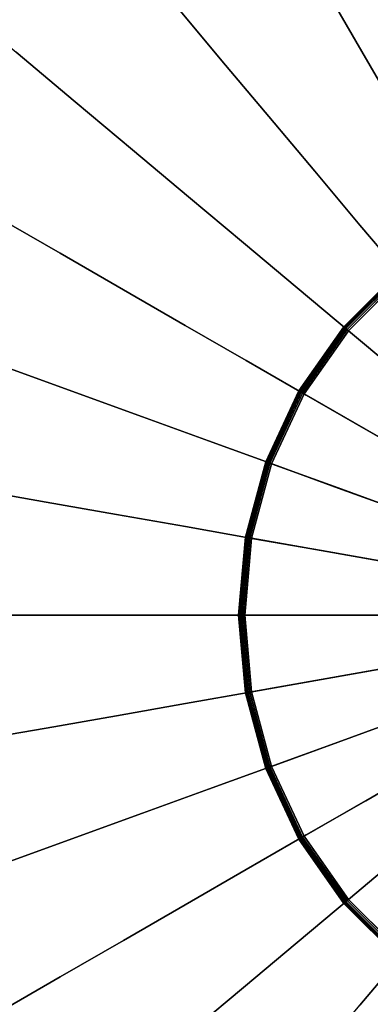
# Model space of a CAD drawing. Units: inches. Extents: x -17.9 to 17.9, y -17.9 to 17.9.
# Drawn here: x -4.4 to -2.1, y -2.5 to 3.9 of the extents above; entities that cross this region are included whole.
import ezdxf

# ---------------------------------------------------------------- set-up
doc = ezdxf.new("R2010")
doc.units = ezdxf.units.IN
doc.header["$MEASUREMENT"] = 0
doc.layers.add('AFUFU-3D-TB-BS', color=2, linetype='Continuous')
doc.layers.add('AFUFU-3D-TB-TP', color=2, linetype='Continuous')

msp = doc.modelspace()

# ---------------------------------------------------------------- linework, layer by layer
at = {"layer": 'AFUFU-3D-TB-BS'}
for points, invisible_edges in [([(-2.1862, 6.0065), (-1.11, 6.2949), (6.2949, -1.11), (6.0065, -2.1862)], 10), ([(-3.196, 5.5356), (-2.1862, 6.0065), (6.0065, -2.1862), (5.5356, -3.196)], 10), ([(-4.1087, 4.8966), (-3.196, 5.5356), (5.5356, -3.196), (4.8966, -4.1087)], 10), ([(-4.8966, 4.1087), (-4.1087, 4.8966), (4.8966, -4.1087), (4.1087, -4.8966)], 10), ([(-3.6821, 4.3882, 0.3332), (-4.0021, 4.7695, 0.2855), (-4.7695, 4.0021, 0.2855), (-4.3882, 3.6821, 0.3332)], 10), ([(-2.3669, 4.0997, 0.4496), (-2.6121, 4.5243, 0.3861), (-3.358, 4.0019, 0.3861), (-3.0429, 3.6264, 0.4496)], 10), ([(-1.4558, 3.9999, 0.5292), (-1.6191, 4.4484, 0.4496), (-2.3669, 4.0997, 0.4496), (-2.1283, 3.6863, 0.5292)], 10), ([(-3.358, 4.0019, 0.3861), (-3.6821, 4.3882, 0.3332), (-4.3882, 3.6821, 0.3332), (-4.0019, 3.358, 0.3861)], 10), ([(4.1087, -4.8966), (3.196, -5.5356), (-5.5356, 3.196), (-4.8966, 4.1087)], 10), ([(-2.1283, 3.6863, 0.5292), (-2.3669, 4.0997, 0.4496), (-3.0429, 3.6264, 0.4496), (-2.7361, 3.2608, 0.5292)], 10), ([(-3.0429, 3.6264, 0.4496), (-3.358, 4.0019, 0.3861), (-4.0019, 3.358, 0.3861), (-3.6264, 3.0429, 0.4496)], 10), ([(-1.2962, 3.5612, 0.6302), (-1.4558, 3.9999, 0.5292), (-2.1283, 3.6863, 0.5292), (-1.8949, 3.2821, 0.6302)], 10), ([(-4.0019, 3.358, 0.3861), (-4.3882, 3.6821, 0.3332), (-4.9609, 2.8642, 0.3332), (-4.5243, 2.6121, 0.3861)], 10), ([(-1.8949, 3.2821, 0.6302), (-2.1283, 3.6863, 0.5292), (-2.7361, 3.2608, 0.5292), (-2.436, 2.9031, 0.6302)], 10), ([(-2.7361, 3.2608, 0.5292), (-3.0429, 3.6264, 0.4496), (-3.6264, 3.0429, 0.4496), (-3.2608, 2.7361, 0.5292)], 10), ([(-3.6264, 3.0429, 0.4496), (-4.0019, 3.358, 0.3861), (-4.5243, 2.6121, 0.3861), (-4.0997, 2.3669, 0.4496)], 10), ([(-2.436, 2.9031, 0.6302), (-2.7361, 3.2608, 0.5292), (-3.2608, 2.7361, 0.5292), (-2.9031, 2.436, 0.6302)], 10), ([(-1.6654, 2.8846, 0.7581), (-1.8949, 3.2821, 0.6302), (-2.436, 2.9031, 0.6302), (-2.141, 2.5516, 0.7581)], 10), ([(3.196, -5.5356), (2.1862, -6.0065), (-6.0065, 2.1862), (-5.5356, 3.196)], 10), ([(-3.2608, 2.7361, 0.5292), (-3.6264, 3.0429, 0.4496), (-4.0997, 2.3669, 0.4496), (-3.6863, 2.1283, 0.5292)], 10), ([(-2.141, 2.5516, 0.7581), (-2.436, 2.9031, 0.6302), (-2.9031, 2.436, 0.6302), (-2.5516, 2.141, 0.7581)], 10), ([(-1.4386, 2.4917, 0.9182), (-1.6654, 2.8846, 0.7581), (-2.141, 2.5516, 0.7581), (-1.8494, 2.204, 0.9182)], 10), ([(-2.9031, 2.436, 0.6302), (-3.2608, 2.7361, 0.5292), (-3.6863, 2.1283, 0.5292), (-3.2821, 1.8949, 0.6302)], 10), ([(-4.0997, 2.3669, 0.4496), (-4.5243, 2.6121, 0.3861), (-4.9091, 1.7868, 0.3861), (-4.4484, 1.6191, 0.4496)], 10), ([(-1.8494, 2.204, 0.9182), (-2.141, 2.5516, 0.7581), (-2.5516, 2.141, 0.7581), (-2.204, 1.8494, 0.9182)], 10), ([(-2.5516, 2.141, 0.7581), (-2.9031, 2.436, 0.6302), (-3.2821, 1.8949, 0.6302), (-2.8846, 1.6654, 0.7581)], 10), ([(-3.6863, 2.1283, 0.5292), (-4.0997, 2.3669, 0.4496), (-4.4484, 1.6191, 0.4496), (-3.9999, 1.4558, 0.5292)], 10), ([(-1.86, 2.2166, 13.2596), (-1.5625, 1.8621, 12.9621), (-1.8621, 1.5625, 12.9621), (-2.2166, 1.86, 13.2596)], 2), ([(-1.5615, 1.8609, 1.1162), (-1.8494, 2.204, 0.9182), (-2.204, 1.8494, 0.9182), (-1.8609, 1.5615, 1.1162)], 10), ([(2.1862, -6.0065), (1.11, -6.2949), (-6.2949, 1.11), (-6.0065, 2.1862)], 10), ([(-3.2821, 1.8949, 0.6302), (-3.6863, 2.1283, 0.5292), (-3.9999, 1.4558, 0.5292), (-3.5612, 1.2962, 0.6302)], 10), ([(-2.204, 1.8494, 0.9182), (-2.5516, 2.141, 0.7581), (-2.8846, 1.6654, 0.7581), (-2.4917, 1.4386, 0.9182)], 10), ([(-2.8846, 1.6654, 0.7581), (-3.2821, 1.8949, 0.6302), (-3.5612, 1.2962, 0.6302), (-3.13, 1.1392, 0.7581)], 10), ([(-2.2166, 1.86, 13.2596), (-1.8621, 1.5625, 12.9621), (-2.1052, 1.2154, 12.9621), (-2.5059, 1.4468, 13.2596)], 2), ([(-1.8609, 1.5615, 1.1162), (-2.204, 1.8494, 0.9182), (-2.4917, 1.4386, 0.9182), (-2.1038, 1.2146, 1.1162)], 10), ([(-3.9999, 1.4558, 0.5292), (-4.4484, 1.6191, 0.4496), (-4.662, 0.822, 0.4496), (-4.1919, 0.7392, 0.5292)], 10), ([(-2.4917, 1.4386, 0.9182), (-2.8846, 1.6654, 0.7581), (-3.13, 1.1392, 0.7581), (-2.7036, 0.984, 0.9182)], 10), ([(-1.8621, 1.5625, 12.9621), (-1.5655, 1.3136, 12.6329), (-1.7698, 1.0218, 12.6329), (-2.1052, 1.2154, 12.9621)], 10), ([(-1.5354, 1.2883, 1.359), (-1.8609, 1.5615, 1.1162), (-2.1038, 1.2146, 1.1162), (-1.7358, 1.0022, 1.359)], 10), ([(-3.5612, 1.2962, 0.6302), (-3.9999, 1.4558, 0.5292), (-4.1919, 0.7392, 0.5292), (-3.7322, 0.6581, 0.6302)], 10), ([(-2.5059, 1.4468, 13.2596), (-2.1052, 1.2154, 12.9621), (-2.2843, 0.8314, 12.9621), (-2.7191, 0.9897, 13.2596)], 2), ([(-2.1038, 1.2146, 1.1162), (-2.4917, 1.4386, 0.9182), (-2.7036, 0.984, 0.9182), (-2.2828, 0.8309, 1.1162)], 10), ([(-3.13, 1.1392, 0.7581), (-3.5612, 1.2962, 0.6302), (-3.7322, 0.6581, 0.6302), (-3.2802, 0.5784, 0.7581)], 10), ([(-2.1052, 1.2154, 12.9621), (-1.7698, 1.0218, 12.6329), (-1.9204, 0.699, 12.6329), (-2.2843, 0.8314, 12.9621)], 10), ([(-1.7358, 1.0022, 1.359), (-2.1038, 1.2146, 1.1162), (-2.2828, 0.8309, 1.1162), (-1.8834, 0.6855, 1.359)], 10), ([(0, -6.392), (-6.392, 0), (-6.2949, 1.11), (1.11, -6.2949)], 5), ([(-2.7036, 0.984, 0.9182), (-3.13, 1.1392, 0.7581), (-3.2802, 0.5784, 0.7581), (-2.8335, 0.4996, 0.9182)], 10), ([(-2.7191, 0.9897, 13.2596), (-2.2843, 0.8314, 12.9621), (-2.3939, 0.4221, 12.9621), (-2.8496, 0.5025, 13.2596)], 2), ([(-2.2828, 0.8309, 1.1162), (-2.7036, 0.984, 0.9182), (-2.8335, 0.4996, 0.9182), (-2.3923, 0.4218, 1.1162)], 10), ([(-4.1919, 0.7392, 0.5292), (-4.662, 0.822, 0.4496), (-4.7339, 0, 0.4496), (-4.2566, 0, 0.5292)], 10), ([(-2.2843, 0.8314, 12.9621), (-1.9204, 0.699, 12.6329), (-2.0126, 0.3549, 12.6329), (-2.3939, 0.4221, 12.9621)], 10), ([(-1.8834, 0.6855, 1.359), (-2.2828, 0.8309, 1.1162), (-2.3923, 0.4218, 1.1162), (-1.9739, 0.348, 1.359)], 10), ([(-3.7322, 0.6581, 0.6302), (-4.1919, 0.7392, 0.5292), (-4.2566, 0, 0.5292), (-3.7898, 0, 0.6302)], 10), ([(-3.2802, 0.5784, 0.7581), (-3.7322, 0.6581, 0.6302), (-3.7898, 0, 0.6302), (-3.3308, 0, 0.7581)], 10), ([(-2.8335, 0.4996, 0.9182), (-3.2802, 0.5784, 0.7581), (-3.3308, 0, 0.7581), (-2.8772, 0, 0.9182)], 10), ([(-2.8496, 0.5025, 13.2596), (-2.3939, 0.4221, 12.9621), (-2.4309, 0, 12.9621), (-2.8936, 0, 13.2596)], 2), ([(-2.3923, 0.4218, 1.1162), (-2.8335, 0.4996, 0.9182), (-2.8772, 0, 0.9182), (-2.4293, 0, 1.1162)], 10), ([(-2.3939, 0.4221, 12.9621), (-2.0126, 0.3549, 12.6329), (-2.0436, 0, 12.6329), (-2.4309, 0, 12.9621)], 10), ([(-1.9739, 0.348, 1.359), (-2.3923, 0.4218, 1.1162), (-2.4293, 0, 1.1162), (-2.0043, 0, 1.359)], 10), ([(-1.11, -6.2949), (-6.2949, -1.11), (-6.392, 0), (0, -6.392)], 5), ([(-4.2566, 0, 0.5292), (-4.7339, 0, 0.4496), (-4.662, -0.822, 0.4496), (-4.1919, -0.7392, 0.5292)], 10), ([(-3.7898, 0, 0.6302), (-4.2566, 0, 0.5292), (-4.1919, -0.7392, 0.5292), (-3.7322, -0.6581, 0.6302)], 10), ([(-3.3308, 0, 0.7581), (-3.7898, 0, 0.6302), (-3.7322, -0.6581, 0.6302), (-3.2802, -0.5784, 0.7581)], 10), ([(-2.8772, 0, 0.9182), (-3.3308, 0, 0.7581), (-3.2802, -0.5784, 0.7581), (-2.8335, -0.4996, 0.9182)], 10), ([(-2.8936, 0, 13.2596), (-2.4309, 0, 12.9621), (-2.3939, -0.4221, 12.9621), (-2.8496, -0.5025, 13.2596)], 2), ([(-2.4293, 0, 1.1162), (-2.8772, 0, 0.9182), (-2.8335, -0.4996, 0.9182), (-2.3923, -0.4218, 1.1162)], 10), ([(-2.4309, 0, 12.9621), (-2.0436, 0, 12.6329), (-2.0126, -0.3549, 12.6329), (-2.3939, -0.4221, 12.9621)], 10), ([(-2.0043, 0, 1.359), (-2.4293, 0, 1.1162), (-2.3923, -0.4218, 1.1162), (-1.9739, -0.348, 1.359)], 10), ([(-2.3939, -0.4221, 12.9621), (-2.0126, -0.3549, 12.6329), (-1.9204, -0.699, 12.6329), (-2.2843, -0.8314, 12.9621)], 10), ([(-1.9739, -0.348, 1.359), (-2.3923, -0.4218, 1.1162), (-2.2828, -0.8309, 1.1162), (-1.8834, -0.6855, 1.359)], 10), ([(-2.8496, -0.5025, 13.2596), (-2.3939, -0.4221, 12.9621), (-2.2843, -0.8314, 12.9621), (-2.7191, -0.9897, 13.2596)], 2), ([(-2.3923, -0.4218, 1.1162), (-2.8335, -0.4996, 0.9182), (-2.7036, -0.984, 0.9182), (-2.2828, -0.8309, 1.1162)], 10), ([(-2.8335, -0.4996, 0.9182), (-3.2802, -0.5784, 0.7581), (-3.13, -1.1392, 0.7581), (-2.7036, -0.984, 0.9182)], 10), ([(-3.2802, -0.5784, 0.7581), (-3.7322, -0.6581, 0.6302), (-3.5612, -1.2962, 0.6302), (-3.13, -1.1392, 0.7581)], 10), ([(-3.7322, -0.6581, 0.6302), (-4.1919, -0.7392, 0.5292), (-3.9999, -1.4558, 0.5292), (-3.5612, -1.2962, 0.6302)], 10), ([(-2.2843, -0.8314, 12.9621), (-1.9204, -0.699, 12.6329), (-1.7698, -1.0218, 12.6329), (-2.1052, -1.2154, 12.9621)], 10), ([(-1.8834, -0.6855, 1.359), (-2.2828, -0.8309, 1.1162), (-2.1038, -1.2146, 1.1162), (-1.7358, -1.0022, 1.359)], 10), ([(-4.1919, -0.7392, 0.5292), (-4.662, -0.822, 0.4496), (-4.4484, -1.6191, 0.4496), (-3.9999, -1.4558, 0.5292)], 10), ([(-2.7191, -0.9897, 13.2596), (-2.2843, -0.8314, 12.9621), (-2.1052, -1.2154, 12.9621), (-2.5059, -1.4468, 13.2596)], 2), ([(-2.2828, -0.8309, 1.1162), (-2.7036, -0.984, 0.9182), (-2.4917, -1.4386, 0.9182), (-2.1038, -1.2146, 1.1162)], 10), ([(-2.7036, -0.984, 0.9182), (-3.13, -1.1392, 0.7581), (-2.8846, -1.6654, 0.7581), (-2.4917, -1.4386, 0.9182)], 10), ([(-2.1052, -1.2154, 12.9621), (-1.7698, -1.0218, 12.6329), (-1.5655, -1.3136, 12.6329), (-1.8621, -1.5625, 12.9621)], 10), ([(-1.7358, -1.0022, 1.359), (-2.1038, -1.2146, 1.1162), (-1.8609, -1.5615, 1.1162), (-1.5354, -1.2883, 1.359)], 10), ([(-6.2949, -1.11), (-1.11, -6.2949), (-2.1862, -6.0065), (-6.0065, -2.1862)], 5), ([(-3.13, -1.1392, 0.7581), (-3.5612, -1.2962, 0.6302), (-3.2821, -1.8949, 0.6302), (-2.8846, -1.6654, 0.7581)], 10), ([(-2.5059, -1.4468, 13.2596), (-2.1052, -1.2154, 12.9621), (-1.8621, -1.5625, 12.9621), (-2.2166, -1.86, 13.2596)], 2), ([(-2.1038, -1.2146, 1.1162), (-2.4917, -1.4386, 0.9182), (-2.204, -1.8494, 0.9182), (-1.8609, -1.5615, 1.1162)], 10), ([(-3.5612, -1.2962, 0.6302), (-3.9999, -1.4558, 0.5292), (-3.6863, -2.1283, 0.5292), (-3.2821, -1.8949, 0.6302)], 10), ([(-3.9999, -1.4558, 0.5292), (-4.4484, -1.6191, 0.4496), (-4.0997, -2.3669, 0.4496), (-3.6863, -2.1283, 0.5292)], 10), ([(-2.4917, -1.4386, 0.9182), (-2.8846, -1.6654, 0.7581), (-2.5516, -2.141, 0.7581), (-2.204, -1.8494, 0.9182)], 10), ([(-2.2166, -1.86, 13.2596), (-1.8621, -1.5625, 12.9621), (-1.5625, -1.8621, 12.9621), (-1.86, -2.2166, 13.2596)], 2), ([(-1.8609, -1.5615, 1.1162), (-2.204, -1.8494, 0.9182), (-1.8494, -2.204, 0.9182), (-1.5615, -1.8609, 1.1162)], 10), ([(-4.4484, -1.6191, 0.4496), (-4.9091, -1.7868, 0.3861), (-4.5243, -2.6121, 0.3861), (-4.0997, -2.3669, 0.4496)], 10), ([(-2.8846, -1.6654, 0.7581), (-3.2821, -1.8949, 0.6302), (-2.9031, -2.436, 0.6302), (-2.5516, -2.141, 0.7581)], 10), ([(-2.204, -1.8494, 0.9182), (-2.5516, -2.141, 0.7581), (-2.141, -2.5516, 0.7581), (-1.8494, -2.204, 0.9182)], 10), ([(-3.2821, -1.8949, 0.6302), (-3.6863, -2.1283, 0.5292), (-3.2608, -2.7361, 0.5292), (-2.9031, -2.436, 0.6302)], 10), ([(-6.0065, -2.1862), (-2.1862, -6.0065), (-3.196, -5.5356), (-5.5356, -3.196)], 5), ([(-3.6863, -2.1283, 0.5292), (-4.0997, -2.3669, 0.4496), (-3.6264, -3.0429, 0.4496), (-3.2608, -2.7361, 0.5292)], 10), ([(-2.5516, -2.141, 0.7581), (-2.9031, -2.436, 0.6302), (-2.436, -2.9031, 0.6302), (-2.141, -2.5516, 0.7581)], 10), ([(-1.8494, -2.204, 0.9182), (-2.141, -2.5516, 0.7581), (-1.6654, -2.8846, 0.7581), (-1.4386, -2.4917, 0.9182)], 10), ([(-4.0997, -2.3669, 0.4496), (-4.5243, -2.6121, 0.3861), (-4.0019, -3.358, 0.3861), (-3.6264, -3.0429, 0.4496)], 10), ([(-2.9031, -2.436, 0.6302), (-3.2608, -2.7361, 0.5292), (-2.7361, -3.2608, 0.5292), (-2.436, -2.9031, 0.6302)], 10)]:
    msp.add_3dface(points, dxfattribs=dict(at, invisible_edges=invisible_edges))
for points in [[(-1.8859, 2.2476, 13.43), (-1.8859, 2.2476, 13.3286), (-2.2476, 1.8859, 13.3286), (-2.2476, 1.8859, 13.43)], [(-1.8859, 2.2476, 13.3286), (-1.8851, 2.2466, 13.3147), (-2.2466, 1.8851, 13.3147), (-2.2476, 1.8859, 13.3286)], [(-1.8851, 2.2466, 13.3147), (-1.8828, 2.2438, 13.3012), (-2.2438, 1.8828, 13.3012), (-2.2466, 1.8851, 13.3147)], [(-1.8828, 2.2438, 13.3012), (-1.879, 2.2393, 13.2886), (-2.2393, 1.879, 13.2886), (-2.2438, 1.8828, 13.3012)], [(-1.879, 2.2393, 13.2886), (-1.8738, 2.2331, 13.2772), (-2.2331, 1.8738, 13.2772), (-2.2393, 1.879, 13.2886)], [(-1.8738, 2.2331, 13.2772), (-1.8674, 2.2254, 13.2675), (-2.2254, 1.8674, 13.2675), (-2.2331, 1.8738, 13.2772)], [(-1.8674, 2.2254, 13.2675), (-1.86, 2.2166, 13.2596), (-2.2166, 1.86, 13.2596), (-2.2254, 1.8674, 13.2675)], [(-2.2476, 1.8859, 13.43), (-2.2476, 1.8859, 13.3286), (-2.5409, 1.467, 13.3286), (-2.5409, 1.467, 13.43)], [(-2.2476, 1.8859, 13.3286), (-2.2466, 1.8851, 13.3147), (-2.5399, 1.4664, 13.3147), (-2.5409, 1.467, 13.3286)], [(-2.2466, 1.8851, 13.3147), (-2.2438, 1.8828, 13.3012), (-2.5367, 1.4646, 13.3012), (-2.5399, 1.4664, 13.3147)], [(-2.2438, 1.8828, 13.3012), (-2.2393, 1.879, 13.2886), (-2.5315, 1.4616, 13.2886), (-2.5367, 1.4646, 13.3012)], [(-2.2393, 1.879, 13.2886), (-2.2331, 1.8738, 13.2772), (-2.5245, 1.4575, 13.2772), (-2.5315, 1.4616, 13.2886)], [(-2.2331, 1.8738, 13.2772), (-2.2254, 1.8674, 13.2675), (-2.5159, 1.4526, 13.2675), (-2.5245, 1.4575, 13.2772)], [(-2.2254, 1.8674, 13.2675), (-2.2166, 1.86, 13.2596), (-2.5059, 1.4468, 13.2596), (-2.5159, 1.4526, 13.2675)], [(-2.5409, 1.467, 13.43), (-2.5409, 1.467, 13.3286), (-2.7571, 1.0035, 13.3286), (-2.7571, 1.0035, 13.43)], [(-2.5409, 1.467, 13.3286), (-2.5399, 1.4664, 13.3147), (-2.7559, 1.0031, 13.3147), (-2.7571, 1.0035, 13.3286)], [(-2.5399, 1.4664, 13.3147), (-2.5367, 1.4646, 13.3012), (-2.7525, 1.0018, 13.3012), (-2.7559, 1.0031, 13.3147)], [(-2.5367, 1.4646, 13.3012), (-2.5315, 1.4616, 13.2886), (-2.7469, 0.9998, 13.2886), (-2.7525, 1.0018, 13.3012)], [(-2.5315, 1.4616, 13.2886), (-2.5245, 1.4575, 13.2772), (-2.7393, 0.997, 13.2772), (-2.7469, 0.9998, 13.2886)], [(-2.5245, 1.4575, 13.2772), (-2.5159, 1.4526, 13.2675), (-2.7299, 0.9936, 13.2675), (-2.7393, 0.997, 13.2772)], [(-2.5159, 1.4526, 13.2675), (-2.5059, 1.4468, 13.2596), (-2.7191, 0.9897, 13.2596), (-2.7299, 0.9936, 13.2675)], [(-2.7571, 1.0035, 13.43), (-2.7571, 1.0035, 13.3286), (-2.8894, 0.5095, 13.3286), (-2.8894, 0.5095, 13.43)], [(-2.7571, 1.0035, 13.3286), (-2.7559, 1.0031, 13.3147), (-2.8882, 0.5093, 13.3147), (-2.8894, 0.5095, 13.3286)], [(-2.7559, 1.0031, 13.3147), (-2.7525, 1.0018, 13.3012), (-2.8846, 0.5086, 13.3012), (-2.8882, 0.5093, 13.3147)], [(-2.7525, 1.0018, 13.3012), (-2.7469, 0.9998, 13.2886), (-2.8787, 0.5076, 13.2886), (-2.8846, 0.5086, 13.3012)], [(-2.7469, 0.9998, 13.2886), (-2.7393, 0.997, 13.2772), (-2.8708, 0.5062, 13.2772), (-2.8787, 0.5076, 13.2886)], [(-2.7393, 0.997, 13.2772), (-2.7299, 0.9936, 13.2675), (-2.861, 0.5045, 13.2675), (-2.8708, 0.5062, 13.2772)], [(-2.7299, 0.9936, 13.2675), (-2.7191, 0.9897, 13.2596), (-2.8496, 0.5025, 13.2596), (-2.861, 0.5045, 13.2675)], [(-2.8894, 0.5095, 13.43), (-2.8894, 0.5095, 13.3286), (-2.934, 0, 13.3286), (-2.934, 0, 13.43)], [(-2.8894, 0.5095, 13.3286), (-2.8882, 0.5093, 13.3147), (-2.9328, 0, 13.3147), (-2.934, 0, 13.3286)], [(-2.8882, 0.5093, 13.3147), (-2.8846, 0.5086, 13.3012), (-2.9291, 0, 13.3012), (-2.9328, 0, 13.3147)], [(-2.8846, 0.5086, 13.3012), (-2.8787, 0.5076, 13.2886), (-2.9232, 0, 13.2886), (-2.9291, 0, 13.3012)], [(-2.8787, 0.5076, 13.2886), (-2.8708, 0.5062, 13.2772), (-2.9151, 0, 13.2772), (-2.9232, 0, 13.2886)], [(-2.8708, 0.5062, 13.2772), (-2.861, 0.5045, 13.2675), (-2.9051, 0, 13.2675), (-2.9151, 0, 13.2772)], [(-2.861, 0.5045, 13.2675), (-2.8496, 0.5025, 13.2596), (-2.8936, 0, 13.2596), (-2.9051, 0, 13.2675)], [(-2.934, 0, 13.43), (-2.934, 0, 13.3286), (-2.8894, -0.5095, 13.3286), (-2.8894, -0.5095, 13.43)], [(-2.934, 0, 13.3286), (-2.9328, 0, 13.3147), (-2.8882, -0.5093, 13.3147), (-2.8894, -0.5095, 13.3286)], [(-2.9328, 0, 13.3147), (-2.9291, 0, 13.3012), (-2.8846, -0.5086, 13.3012), (-2.8882, -0.5093, 13.3147)], [(-2.9291, 0, 13.3012), (-2.9232, 0, 13.2886), (-2.8787, -0.5076, 13.2886), (-2.8846, -0.5086, 13.3012)], [(-2.9232, 0, 13.2886), (-2.9151, 0, 13.2772), (-2.8708, -0.5062, 13.2772), (-2.8787, -0.5076, 13.2886)], [(-2.9151, 0, 13.2772), (-2.9051, 0, 13.2675), (-2.861, -0.5045, 13.2675), (-2.8708, -0.5062, 13.2772)], [(-2.9051, 0, 13.2675), (-2.8936, 0, 13.2596), (-2.8496, -0.5025, 13.2596), (-2.861, -0.5045, 13.2675)], [(-2.8894, -0.5095, 13.3286), (-2.8882, -0.5093, 13.3147), (-2.7559, -1.0031, 13.3147), (-2.7571, -1.0035, 13.3286)], [(-2.8894, -0.5095, 13.43), (-2.8894, -0.5095, 13.3286), (-2.7571, -1.0035, 13.3286), (-2.7571, -1.0035, 13.43)], [(-2.8882, -0.5093, 13.3147), (-2.8846, -0.5086, 13.3012), (-2.7525, -1.0018, 13.3012), (-2.7559, -1.0031, 13.3147)], [(-2.8846, -0.5086, 13.3012), (-2.8787, -0.5076, 13.2886), (-2.7469, -0.9998, 13.2886), (-2.7525, -1.0018, 13.3012)], [(-2.8787, -0.5076, 13.2886), (-2.8708, -0.5062, 13.2772), (-2.7393, -0.997, 13.2772), (-2.7469, -0.9998, 13.2886)], [(-2.8708, -0.5062, 13.2772), (-2.861, -0.5045, 13.2675), (-2.7299, -0.9936, 13.2675), (-2.7393, -0.997, 13.2772)], [(-2.861, -0.5045, 13.2675), (-2.8496, -0.5025, 13.2596), (-2.7191, -0.9897, 13.2596), (-2.7299, -0.9936, 13.2675)], [(-2.7571, -1.0035, 13.3286), (-2.7559, -1.0031, 13.3147), (-2.5399, -1.4664, 13.3147), (-2.5409, -1.467, 13.3286)], [(-2.7571, -1.0035, 13.43), (-2.7571, -1.0035, 13.3286), (-2.5409, -1.467, 13.3286), (-2.5409, -1.467, 13.43)], [(-2.7559, -1.0031, 13.3147), (-2.7525, -1.0018, 13.3012), (-2.5367, -1.4646, 13.3012), (-2.5399, -1.4664, 13.3147)], [(-2.7525, -1.0018, 13.3012), (-2.7469, -0.9998, 13.2886), (-2.5315, -1.4616, 13.2886), (-2.5367, -1.4646, 13.3012)], [(-2.7469, -0.9998, 13.2886), (-2.7393, -0.997, 13.2772), (-2.5245, -1.4575, 13.2772), (-2.5315, -1.4616, 13.2886)], [(-2.7393, -0.997, 13.2772), (-2.7299, -0.9936, 13.2675), (-2.5159, -1.4526, 13.2675), (-2.5245, -1.4575, 13.2772)], [(-2.7299, -0.9936, 13.2675), (-2.7191, -0.9897, 13.2596), (-2.5059, -1.4468, 13.2596), (-2.5159, -1.4526, 13.2675)], [(-2.5409, -1.467, 13.3286), (-2.5399, -1.4664, 13.3147), (-2.2466, -1.8851, 13.3147), (-2.2476, -1.8859, 13.3286)], [(-2.5409, -1.467, 13.43), (-2.5409, -1.467, 13.3286), (-2.2476, -1.8859, 13.3286), (-2.2476, -1.8859, 13.43)], [(-2.5399, -1.4664, 13.3147), (-2.5367, -1.4646, 13.3012), (-2.2438, -1.8828, 13.3012), (-2.2466, -1.8851, 13.3147)], [(-2.5367, -1.4646, 13.3012), (-2.5315, -1.4616, 13.2886), (-2.2393, -1.879, 13.2886), (-2.2438, -1.8828, 13.3012)], [(-2.5315, -1.4616, 13.2886), (-2.5245, -1.4575, 13.2772), (-2.2331, -1.8738, 13.2772), (-2.2393, -1.879, 13.2886)], [(-2.5245, -1.4575, 13.2772), (-2.5159, -1.4526, 13.2675), (-2.2254, -1.8674, 13.2675), (-2.2331, -1.8738, 13.2772)], [(-2.5159, -1.4526, 13.2675), (-2.5059, -1.4468, 13.2596), (-2.2166, -1.86, 13.2596), (-2.2254, -1.8674, 13.2675)], [(-2.2331, -1.8738, 13.2772), (-2.2254, -1.8674, 13.2675), (-1.8674, -2.2254, 13.2675), (-1.8738, -2.2331, 13.2772)], [(-2.2254, -1.8674, 13.2675), (-2.2166, -1.86, 13.2596), (-1.86, -2.2166, 13.2596), (-1.8674, -2.2254, 13.2675)], [(-2.2476, -1.8859, 13.3286), (-2.2466, -1.8851, 13.3147), (-1.8851, -2.2466, 13.3147), (-1.8859, -2.2476, 13.3286)], [(-2.2476, -1.8859, 13.43), (-2.2476, -1.8859, 13.3286), (-1.8859, -2.2476, 13.3286), (-1.8859, -2.2476, 13.43)], [(-2.2466, -1.8851, 13.3147), (-2.2438, -1.8828, 13.3012), (-1.8828, -2.2438, 13.3012), (-1.8851, -2.2466, 13.3147)], [(-2.2438, -1.8828, 13.3012), (-2.2393, -1.879, 13.2886), (-1.879, -2.2393, 13.2886), (-1.8828, -2.2438, 13.3012)], [(-2.2393, -1.879, 13.2886), (-2.2331, -1.8738, 13.2772), (-1.8738, -2.2331, 13.2772), (-1.879, -2.2393, 13.2886)]]:
    msp.add_3dface(points, dxfattribs=at)
at = {"layer": 'AFUFU-3D-TB-TP', "invisible_edges": 5}
for points in [[(0, 0, 14.18), (-1.8488, 17.5906, 14.18), (-3.6774, 17.301, 14.18), (0, 0, 14.18)], [(0, 0, 14.18), (-3.6774, 17.301, 14.18), (-5.4657, 16.8218, 14.18), (0, 0, 14.18)], [(0, 0, 14.18), (-5.4657, 16.8218, 14.18), (-7.1942, 16.1583, 14.18), (0, 0, 14.18)], [(-1.7509, 16.6582, 13.43), (0, 0, 13.43), (0, 0, 13.43), (-3.4825, 16.384, 13.43)], [(-3.4825, 16.384, 13.43), (0, 0, 13.43), (0, 0, 13.43), (-5.176, 15.9302, 13.43)], [(0, 0, 14.18), (-7.1942, 16.1583, 14.18), (-8.8437, 15.3178, 14.18), (0, 0, 14.18)], [(-5.176, 15.9302, 13.43), (0, 0, 13.43), (0, 0, 13.43), (-6.8128, 15.3019, 13.43)], [(0, 0, 14.18), (-8.8437, 15.3178, 14.18), (-10.3965, 14.3095, 14.18), (0, 0, 14.18)], [(-6.8128, 15.3019, 13.43), (0, 0, 13.43), (0, 0, 13.43), (-8.375, 14.5059, 13.43)], [(-8.375, 14.5059, 13.43), (0, 0, 13.43), (0, 0, 13.43), (-9.8454, 13.551, 13.43)], [(0, 0, 14.18), (-10.3965, 14.3095, 14.18), (-11.8352, 13.1444, 14.18), (0, 0, 14.18)], [(-9.8454, 13.551, 13.43), (0, 0, 13.43), (0, 0, 13.43), (-11.2079, 12.4477, 13.43)], [(0, 0, 14.18), (-11.8352, 13.1444, 14.18), (-13.1444, 11.8352, 14.18), (0, 0, 14.18)], [(-11.2079, 12.4477, 13.43), (0, 0, 13.43), (0, 0, 13.43), (-12.4477, 11.2079, 13.43)], [(0, 0, 14.18), (-13.1444, 11.8352, 14.18), (-14.3095, 10.3965, 14.18), (0, 0, 14.18)], [(-12.4477, 11.2079, 13.43), (0, 0, 13.43), (0, 0, 13.43), (-13.551, 9.8454, 13.43)], [(0, 0, 14.18), (-14.3095, 10.3965, 14.18), (-15.3178, 8.8437, 14.18), (0, 0, 14.18)], [(-13.551, 9.8454, 13.43), (0, 0, 13.43), (0, 0, 13.43), (-14.5059, 8.375, 13.43)], [(0, 0, 14.18), (-15.3178, 8.8437, 14.18), (-16.1583, 7.1942, 14.18), (0, 0, 14.18)], [(-14.5059, 8.375, 13.43), (0, 0, 13.43), (0, 0, 13.43), (-15.3019, 6.8128, 13.43)], [(0, 0, 14.18), (-16.1583, 7.1942, 14.18), (-16.8218, 5.4657, 14.18), (0, 0, 14.18)], [(-15.3019, 6.8128, 13.43), (0, 0, 13.43), (0, 0, 13.43), (-15.9302, 5.176, 13.43)], [(0, 0, 14.18), (-16.8218, 5.4657, 14.18), (-17.301, 3.6774, 14.18), (0, 0, 14.18)], [(-15.9302, 5.176, 13.43), (0, 0, 13.43), (0, 0, 13.43), (-16.384, 3.4825, 13.43)], [(0, 0, 14.18), (-17.301, 3.6774, 14.18), (-17.5906, 1.8488, 14.18), (0, 0, 14.18)], [(-16.384, 3.4825, 13.43), (0, 0, 13.43), (0, 0, 13.43), (-16.6582, 1.7509, 13.43)], [(0, 0, 14.18), (-17.5906, 1.8488, 14.18), (-17.6875, 0, 14.18), (0, 0, 14.18)], [(-16.6582, 1.7509, 13.43), (0, 0, 13.43), (0, 0, 13.43), (-16.75, 0, 13.43)], [(0, 0, 14.18), (-17.6875, 0, 14.18), (-17.5906, -1.8488, 14.18), (0, 0, 14.18)], [(0, 0, 14.18), (-17.5906, -1.8488, 14.18), (-17.301, -3.6774, 14.18), (0, 0, 14.18)], [(0, 0, 14.18), (-17.301, -3.6774, 14.18), (-16.8218, -5.4657, 14.18), (0, 0, 14.18)], [(0, 0, 14.18), (-16.8218, -5.4657, 14.18), (-16.1583, -7.1942, 14.18), (0, 0, 14.18)], [(-16.75, 0, 13.43), (0, 0, 13.43), (0, 0, 13.43), (-16.6582, -1.7509, 13.43)], [(-16.6582, -1.7509, 13.43), (0, 0, 13.43), (0, 0, 13.43), (-16.384, -3.4825, 13.43)], [(-16.384, -3.4825, 13.43), (0, 0, 13.43), (0, 0, 13.43), (-15.9302, -5.176, 13.43)], [(0, 0, 14.18), (-16.1583, -7.1942, 14.18), (-15.3178, -8.8437, 14.18), (0, 0, 14.18)], [(-15.9302, -5.176, 13.43), (0, 0, 13.43), (0, 0, 13.43), (-15.3019, -6.8128, 13.43)], [(0, 0, 14.18), (-15.3178, -8.8437, 14.18), (-14.3095, -10.3965, 14.18), (0, 0, 14.18)], [(-15.3019, -6.8128, 13.43), (0, 0, 13.43), (0, 0, 13.43), (-14.5059, -8.375, 13.43)], [(-14.5059, -8.375, 13.43), (0, 0, 13.43), (0, 0, 13.43), (-13.551, -9.8454, 13.43)], [(0, 0, 14.18), (-14.3095, -10.3965, 14.18), (-13.1444, -11.8352, 14.18), (0, 0, 14.18)], [(-13.551, -9.8454, 13.43), (0, 0, 13.43), (0, 0, 13.43), (-12.4477, -11.2079, 13.43)], [(0, 0, 14.18), (-8.8437, -15.3178, 14.18), (-7.1942, -16.1583, 14.18), (0, 0, 14.18)], [(-8.375, -14.5059, 13.43), (0, 0, 13.43), (0, 0, 13.43), (-6.8128, -15.3019, 13.43)], [(0, 0, 14.18), (-7.1942, -16.1583, 14.18), (-5.4657, -16.8218, 14.18), (0, 0, 14.18)], [(-6.8128, -15.3019, 13.43), (0, 0, 13.43), (0, 0, 13.43), (-5.176, -15.9302, 13.43)], [(0, 0, 14.18), (-5.4657, -16.8218, 14.18), (-3.6774, -17.301, 14.18), (0, 0, 14.18)], [(-5.176, -15.9302, 13.43), (0, 0, 13.43), (0, 0, 13.43), (-3.4825, -16.384, 13.43)], [(0, 0, 14.18), (-13.1444, -11.8352, 14.18), (-11.8352, -13.1444, 14.18), (0, 0, 14.18)], [(-12.4477, -11.2079, 13.43), (0, 0, 13.43), (0, 0, 13.43), (-11.2079, -12.4477, 13.43)], [(0, 0, 14.18), (-11.8352, -13.1444, 14.18), (-10.3965, -14.3095, 14.18), (0, 0, 14.18)], [(-11.2079, -12.4477, 13.43), (0, 0, 13.43), (0, 0, 13.43), (-9.8454, -13.551, 13.43)], [(0, 0, 14.18), (-10.3965, -14.3095, 14.18), (-8.8437, -15.3178, 14.18), (0, 0, 14.18)], [(-9.8454, -13.551, 13.43), (0, 0, 13.43), (0, 0, 13.43), (-8.375, -14.5059, 13.43)], [(0, 0, 14.18), (-3.6774, -17.301, 14.18), (-1.8488, -17.5906, 14.18), (0, 0, 14.18)], [(-3.4825, -16.384, 13.43), (0, 0, 13.43), (0, 0, 13.43), (-1.7509, -16.6582, 13.43)]]:
    msp.add_3dface(points, dxfattribs=at)

doc.saveas('drawing.dxf')
